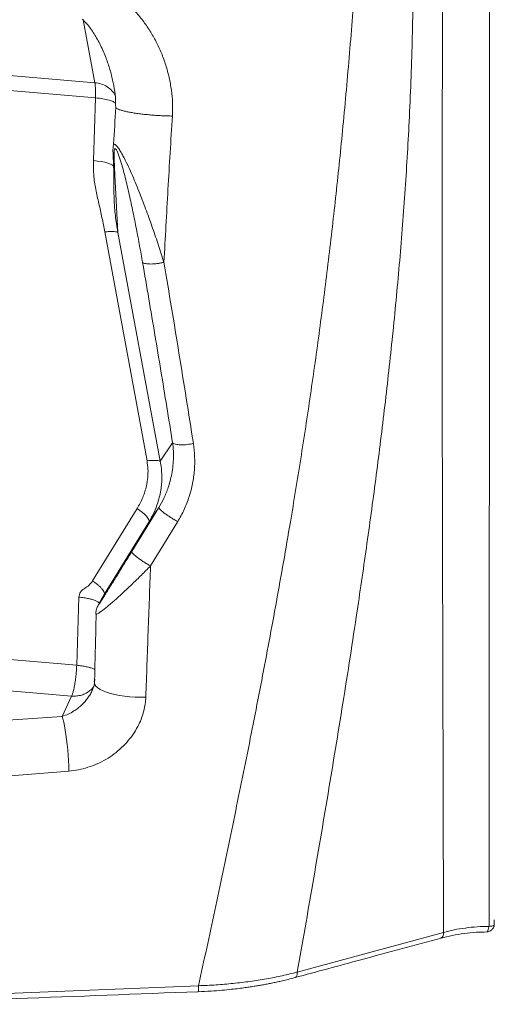
# Model space of a CAD drawing. Units: millimetres. Extents: x -5576 to 14605, y -20760 to 4555.
# Drawn here: x 9241 to 9509, y -17952 to -17396 of the extents above; entities that cross this region are included whole.
import ezdxf

# ---------------------------------------------------------------- set-up
doc = ezdxf.new("R2010")
doc.units = ezdxf.units.MM

msp = doc.modelspace()

# ---------------------------------------------------------------- linework, layer by layer
at = {"color": 7, "linetype": 'Continuous', "lineweight": 15}
for p, q in [((9277.04, -17396.13), (9276.5, -17395.89)), ((9283.73, -17431.73), (9277.04, -17396.13)), ((9117.88, -17417.69), (9283.73, -17431.73)), ((9118.29, -17426.23), (9284.14, -17440.27)), ((9282.96, -17475.71), (9284.14, -17440.27)), ((9284.14, -17440.27), (9284.18, -17437.69)), ((9294.05, -17473.11), (9294.52, -17482.14)), ((9294.63, -17474.9), (9295.1, -17483.94)), ((9295.1, -17483.94), (9296.77, -17516.28)), ((9313.21, -17645.31), (9289.33, -17516.03)), ((9296.77, -17516.28), (9320.64, -17645.56)), ((9327.69, -17635.2), (9320.64, -17645.56)), ((9282.39, -17713.12), (9307.63, -17672.24)), ((9319.9, -17671.61), (9304.66, -17696.49)), ((9319.9, -17671.61), (9314.2, -17680)), ((9330.55, -17679.64), (9315.21, -17704.65)), ((9314.2, -17680), (9288.97, -17720.88)), ((9273.47, -17760.81), (9274.75, -17722.33)), ((9287.56, -17723.38), (9285.84, -17726.48)), ((9287.76, -17723.05), (9286.03, -17726.15)), ((9288.95, -17720.91), (9287.76, -17723.05)), ((9018.42, -17739.22), (9273.47, -17760.81)), ((9270.59, -17778.15), (9015.53, -17756.56)), ((9265.24, -17789.63), (9270.59, -17778.15)), ((9282.1, -17775.31), (9282.11, -17775.3)), ((9265.24, -17789.63), (9189.61, -17794.94)), ((9269.07, -17820.55), (9193.44, -17826.68)), ((9509.33, -17907.71), (9509.43, -17907.28)), ((9509.43, -17907.28), (9509.44, -17904.54)), ((9480.72, -17911.64), (9398.13, -17934.1)), ((9154.6, -17949.27), (9342.35, -17941.77))]:
    msp.add_line(p, q, dxfattribs=at)
at = {"color": 8, "linetype": 'Continuous', "lineweight": 15}
msp.add_line((9283.51, -17771.13), (9283.46, -17771.34), dxfattribs=at)
at = {"color": 7, "linetype": 'Continuous', "lineweight": 15, "flags": 128}
for points in [[(9282.96, -17475.71), (9285.22, -17475.95), (9287.36, -17476.28), (9289.31, -17476.7), (9291.04, -17477.18), (9292.49, -17477.72), (9293.63, -17478.3), (9294.35, -17478.83)], [(9307.63, -17672.24), (9309.19, -17673.29), (9310.62, -17674.4), (9311.87, -17675.52), (9312.9, -17676.62), (9313.67, -17677.65), (9314.16, -17678.58), (9314.33, -17679.37), (9314.2, -17680)], [(9269.07, -17820.55), (9268.98, -17817.62), (9268.84, -17814.61), (9268.65, -17811.56), (9268.4, -17808.52), (9268.11, -17805.53), (9267.78, -17802.65), (9267.41, -17799.9), (9267.02, -17797.34), (9266.59, -17795), (9266.15, -17792.91), (9265.7, -17791.12), (9265.24, -17789.63)], [(9396.73, -17937.23), (9397, -17937.14), (9397.4, -17936.83), (9397.73, -17936.35), (9397.96, -17935.72), (9398.1, -17934.96), (9398.13, -17934.1)]]:
    msp.add_lwpolyline(points, dxfattribs=at)
at = {"color": 8, "linetype": 'Continuous', "lineweight": 15, "flags": 128}
for points in [[(9283.41, -17769.86), (9283.43, -17769.77), (9283.85, -17768.84)], [(9312.51, -17778.75), (9309.51, -17778.79), (9306.48, -17778.71), (9303.48, -17778.52), (9300.56, -17778.22), (9297.74, -17777.81), (9295.09, -17777.29), (9292.62, -17776.69), (9290.39, -17776), (9288.42, -17775.24), (9286.75, -17774.41), (9285.38, -17773.53), (9284.36, -17772.62), (9283.69, -17771.67), (9283.49, -17771.22)]]:
    msp.add_lwpolyline(points, dxfattribs=at)
at = {"color": 8, "linetype": 'Continuous', "lineweight": 15}
msp.add_arc((9297.84, -17472.88), 3.8, 183.4742, 212.2797, dxfattribs=at)
at = {"color": 7, "linetype": 'Continuous', "lineweight": 15}
msp.add_arc((9318.06, -17682.87), 37.87, 94.5499, 97.3565, dxfattribs=at)
for points, knots in [([(9342.35, -17941.77), (9345.39, -17927.62), (9351.5, -17899.2), (9360.55, -17856.33), (9369.44, -17813.02), (9378.09, -17769.21), (9386.4, -17724.85), (9393.73, -17683.13), (9400.12, -17644.12), (9405.64, -17607.92), (9410.78, -17571.29), (9415.53, -17534.22), (9419.86, -17496.74), (9423.86, -17457.82), (9427.49, -17417.62), (9430.77, -17376.28), (9433.66, -17335.02), (9436.2, -17293.86), (9438.43, -17252.82), (9440.38, -17211.91), (9442.12, -17169.78), (9443.64, -17126.46), (9444.98, -17081.97), (9446.13, -17037.68), (9447.15, -16993.6), (9447.83, -16964.34), (9448.16, -16949.73)], [0, 0, 0, 0, 0.044596, 0.089501, 0.13473, 0.180298, 0.226219, 0.272509, 0.309149, 0.346033, 0.383165, 0.420548, 0.45818, 0.496015, 0.53718, 0.578174, 0.619, 0.659669, 0.700187, 0.740563, 0.780805, 0.824926, 0.868902, 0.912739, 0.956439, 1, 1, 1, 1]), ([(9449.93, -16949.79), (9450.45, -16965.14), (9451.49, -16995.92), (9453.49, -17042.27), (9455.65, -17088.86), (9457.88, -17135.68), (9459.99, -17182.7), (9461.79, -17228.98), (9463.13, -17274.49), (9463.87, -17319.19), (9463.91, -17363.96), (9463.15, -17408.8), (9461.53, -17452.28), (9459.05, -17494.28), (9455.87, -17534.64), (9452.05, -17574.59), (9447.66, -17614.11), (9442.81, -17653.21), (9437.56, -17691.88), (9431.3, -17734.86), (9423.97, -17782.02), (9415.54, -17833.27), (9406.91, -17883.89), (9401.05, -17917.41), (9398.13, -17934.1)], [0, 0, 0, 0, 0.046171, 0.092526, 0.139067, 0.185795, 0.232701, 0.279773, 0.324292, 0.368933, 0.413701, 0.458617, 0.503719, 0.544823, 0.585716, 0.62637, 0.666781, 0.706942, 0.746847, 0.786493, 0.840585, 0.894194, 0.947329, 1, 1, 1, 1]), ([(9480.72, -17911.64), (9480.69, -17896.53), (9480.62, -17866.37), (9480.5, -17821.08), (9480.38, -17775.78), (9480.26, -17730.41), (9480.16, -17688.16), (9480.07, -17649.03), (9480.01, -17613.05), (9479.96, -17576.95), (9479.93, -17540.71), (9479.93, -17503.61), (9479.98, -17465.61), (9480.08, -17426.67), (9480.23, -17387.53), (9480.44, -17348.2), (9480.7, -17308.72), (9481.04, -17266.78), (9481.46, -17222.37), (9481.95, -17175.54), (9482.47, -17128.68), (9482.79, -17097.47), (9482.94, -17081.85)], [0, 0, 0, 0, 0.056976, 0.113784, 0.170426, 0.226903, 0.283216, 0.327347, 0.371376, 0.415303, 0.459126, 0.502846, 0.549106, 0.595317, 0.641577, 0.687889, 0.734252, 0.780666, 0.835428, 0.890245, 0.945106, 1, 1, 1, 1]), ([(9506.5, -17908.25), (9506.51, -17891.26), (9506.52, -17857.35), (9506.55, -17806.43), (9506.57, -17755.51), (9506.6, -17708.13), (9506.62, -17664.28), (9506.65, -17624), (9506.67, -17583.58), (9506.69, -17542.78), (9506.71, -17501.59), (9506.72, -17459.97), (9506.73, -17418.15), (9506.73, -17376.1), (9506.72, -17334.1), (9506.72, -17292.19), (9506.71, -17250.41), (9506.7, -17208.53), (9506.69, -17180.59), (9506.69, -17166.61)], [0, 0, 0, 0, 0.071381, 0.142479, 0.213297, 0.283836, 0.339067, 0.394132, 0.449034, 0.503779, 0.559364, 0.614803, 0.670197, 0.725667, 0.78121, 0.835824, 0.890498, 0.945225, 1, 1, 1, 1]), ([(9289.79, -17378.73), (9291.81, -17379.82), (9295.87, -17382), (9301.35, -17386.3), (9306.37, -17391.15), (9310.89, -17396.53), (9314.91, -17402.34), (9318.42, -17408.52), (9321.42, -17415.01), (9323.88, -17421.77), (9325.78, -17428.75), (9327.06, -17435.91), (9327.76, -17443.2), (9327.6, -17448.1), (9327.52, -17450.55)], [0, 0, 0, 0, 0.082528, 0.165191, 0.248, 0.33096, 0.414074, 0.49734, 0.580756, 0.664322, 0.748035, 0.83189, 0.915883, 1, 1, 1, 1]), ([(9283.73, -17431.73), (9285, -17431.91), (9287.55, -17432.27), (9289.67, -17433.43), (9290.73, -17434)], [0, 0, 0, 0, 0.499994, 1, 1, 1, 1]), ([(9284.18, -17437.69), (9284.15, -17436.52), (9284.11, -17434.19), (9283.86, -17432.55), (9283.73, -17431.73)], [0, 0, 0, 0, 0.499999, 1, 1, 1, 1]), ([(9294.46, -17433.51), (9294.79, -17435.59), (9295.45, -17439.66), (9295.48, -17443.76), (9295.5, -17445.76)], [0, 0, 0, 0, 0.511391, 1, 1, 1, 1]), ([(9284.14, -17440.27), (9285.55, -17440.42), (9288.38, -17440.72), (9290.61, -17441.29), (9291.72, -17441.58)], [0, 0, 0, 0, 0.5, 1, 1, 1, 1]), ([(9295.51, -17445.78), (9295.12, -17452.67), (9294.71, -17459.68), (9294.34, -17466.67), (9294.34, -17466.8)], [0, 0, 0, 0, 0.981367, 1, 1, 1, 1]), ([(9327.52, -17450.55), (9327.1, -17457.47), (9326.24, -17471.31), (9325.03, -17492), (9323.88, -17512.63), (9323.15, -17526.32), (9322.79, -17533.17)], [0, 0, 0, 0, 0.250037, 0.500184, 0.750223, 1, 1, 1, 1]), ([(9294, -17468.21), (9293.98, -17468.97), (9293.93, -17470.44), (9294.02, -17472.32), (9294.06, -17473.23)], [0, 0, 0, 0, 0.513049, 1, 1, 1, 1]), ([(9294.01, -17468.24), (9294.04, -17467.76), (9294.09, -17467.13), (9294.3, -17466.87), (9294.35, -17466.8)], [0, 0, 0, 0, 0.75781, 1, 1, 1, 1]), ([(9310.7, -17533.35), (9310.15, -17530.19), (9309.04, -17523.87), (9307.22, -17514.31), (9305.29, -17504.69), (9303.54, -17496.57), (9302.06, -17490.12), (9300.88, -17485.29), (9299.65, -17480.55), (9298.53, -17476.59), (9297.55, -17473.54), (9296.89, -17471.71), (9296.34, -17470.42), (9295.98, -17469.74), (9295.71, -17469.33), (9295.44, -17469.03), (9295.16, -17468.91), (9294.9, -17469.14), (9294.73, -17469.65), (9294.63, -17470.35), (9294.57, -17471.2), (9294.55, -17472.25), (9294.57, -17473.5), (9294.61, -17474.42), (9294.63, -17474.9)], [0, 0, 0, 0, 0.125046, 0.250089, 0.375129, 0.50016, 0.565361, 0.625201, 0.687711, 0.750195, 0.781442, 0.81266, 0.829249, 0.843878, 0.852008, 0.859785, 0.875054, 0.889735, 0.906241, 0.92098, 0.937487, 0.956245, 0.977049, 1, 1, 1, 1]), ([(9289.33, -17516.03), (9288.82, -17513.35), (9287.79, -17507.97), (9286.04, -17499.95), (9284.05, -17491.96), (9282.95, -17483.83), (9282.96, -17478.42), (9282.96, -17475.71)], [0, 0, 0, 0, 0.200046, 0.400089, 0.600109, 0.800087, 1, 1, 1, 1]), ([(9295.1, -17483.94), (9294.81, -17483.43), (9294.47, -17482.85), (9294.56, -17482.23), (9294.57, -17482.14)], [0, 0, 0, 0, 0.863124, 1, 1, 1, 1]), ([(9294.52, -17482.18), (9294.52, -17483.7), (9294.52, -17486.76), (9294.52, -17489.82), (9294.52, -17491.36)], [0, 0, 0, 0, 0.494722, 1, 1, 1, 1]), ([(9296.77, -17516.28), (9296.48, -17514.65), (9295.91, -17511.39), (9295.28, -17506.76), (9294.83, -17502.38), (9294.62, -17498.52), (9294.53, -17494.84), (9294.53, -17492.08), (9294.53, -17490.8)], [0, 0, 0, 0, 0.1701641, 0.3403003, 0.5105015, 0.6806481, 0.8508226, 1, 1, 1, 1]), ([(9289.33, -17516.03), (9289.64, -17515.99), (9290.27, -17515.92), (9290.87, -17515.86), (9291.18, -17515.84)], [0, 0, 0, 0, 0.494584, 1, 1, 1, 1]), ([(9291.18, -17515.84), (9291.82, -17515.8), (9293.12, -17515.72), (9294.74, -17515.78), (9296.02, -17515.95), (9296.52, -17516.17), (9296.77, -17516.28)], [0, 0, 0, 0, 0.251112, 0.50553, 0.757086, 1, 1, 1, 1]), ([(9322.79, -17533.17), (9322.21, -17533.29), (9321.02, -17533.56), (9319.14, -17533.86), (9317.23, -17534.06), (9315.39, -17534.15), (9313.74, -17534.11), (9312.38, -17533.96), (9311.34, -17533.7), (9310.91, -17533.46), (9310.7, -17533.35)], [0, 0, 0, 0, 0.116843, 0.240407, 0.368897, 0.500002, 0.631109, 0.759595, 0.883162, 1, 1, 1, 1]), ([(9310.7, -17533.35), (9311.87, -17540.14), (9314.21, -17553.73), (9317.64, -17574.08), (9321.03, -17594.42), (9324.38, -17614.8), (9326.58, -17628.38), (9327.69, -17635.2)], [0, 0, 0, 0, 0.199136, 0.39851, 0.598312, 0.798289, 1, 1, 1, 1]), ([(9322.79, -17533.17), (9325.64, -17550.3), (9331.34, -17584.54), (9336.71, -17618.52), (9339.38, -17635.51)], [0, 0, 0, 0, 0.500294, 1, 1, 1, 1]), ([(9327.69, -17635.2), (9327.73, -17635.55), (9327.84, -17636.39), (9327.98, -17637.86), (9328.1, -17639.75), (9328.16, -17642.06), (9328.12, -17644.78), (9327.86, -17648.38), (9327.27, -17652.46), (9326.34, -17656.64), (9325.54, -17659.16), (9325.18, -17660.31)], [0, 0, 0, 0, 0.042734, 0.101734, 0.177001, 0.268531, 0.376326, 0.500383, 0.69392, 0.860458, 1, 1, 1, 1]), ([(9339.38, -17635.51), (9338.82, -17635.62), (9337.65, -17635.86), (9335.82, -17636.11), (9333.98, -17636.25), (9332.22, -17636.27), (9330.64, -17636.16), (9329.33, -17635.93), (9328.31, -17635.61), (9327.89, -17635.33), (9327.69, -17635.2)], [0, 0, 0, 0, 0.117342, 0.241003, 0.369285, 0.499999, 0.630715, 0.758992, 0.882665, 1, 1, 1, 1]), ([(9339.38, -17635.51), (9339.69, -17638), (9340.29, -17642.97), (9340.08, -17650.57), (9339.06, -17658.14), (9337.12, -17665.59), (9334.38, -17672.85), (9331.82, -17677.37), (9330.55, -17679.64)], [0, 0, 0, 0, 0.1663942, 0.3329263, 0.4995776, 0.6663269, 0.8331456, 1, 1, 1, 1]), ([(9307.63, -17672.24), (9308.75, -17670.21), (9311, -17666.15), (9312.84, -17660.16), (9313.69, -17654.76), (9313.87, -17650.02), (9313.43, -17646.88), (9313.21, -17645.31)], [0, 0, 0, 0, 0.249971, 0.49991, 0.666939, 0.833658, 1, 1, 1, 1]), ([(9320.64, -17645.56), (9320.4, -17645.45), (9319.9, -17645.23), (9318.61, -17645.06), (9317, -17645), (9315.7, -17645.08), (9315.05, -17645.12)], [0, 0, 0, 0, 0.242918, 0.494476, 0.748884, 1, 1, 1, 1]), ([(9320.64, -17645.56), (9320.89, -17646.91), (9321.36, -17649.5), (9321.61, -17653.47), (9321.54, -17657.27), (9321.14, -17661.11), (9320.44, -17665.01), (9319.66, -17667.65), (9319.25, -17669.03)], [0, 0, 0, 0, 0.172166, 0.331172, 0.500002, 0.651406, 0.818053, 1, 1, 1, 1]), ([(9325.18, -17660.31), (9324.42, -17662.36), (9322.98, -17666.25), (9320.88, -17669.89), (9319.9, -17671.61)], [0, 0, 0, 0, 0.528633, 1, 1, 1, 1]), ([(9319.25, -17669.03), (9318.62, -17670.8), (9317.27, -17674.62), (9315.27, -17678.13), (9314.2, -17680)], [0, 0, 0, 0, 0.466384, 1, 1, 1, 1]), ([(9330.55, -17679.64), (9329.89, -17679.27), (9328.56, -17678.52), (9326.53, -17677.26), (9324.6, -17675.99), (9322.91, -17674.77), (9321.51, -17673.66), (9320.5, -17672.72), (9319.9, -17671.99), (9319.9, -17671.74), (9319.9, -17671.61)], [0, 0, 0, 0, 0.123254, 0.250007, 0.376761, 0.499999, 0.623239, 0.749993, 0.876748, 1, 1, 1, 1]), ([(9304.66, -17696.49), (9303.6, -17698.2), (9301.49, -17701.64), (9298.76, -17706.08), (9296.42, -17709.86), (9294.47, -17712.99), (9292.59, -17716.02), (9290.8, -17718.88), (9289.12, -17721.54), (9287.87, -17723.52), (9287, -17724.87), (9286.44, -17725.73), (9286.04, -17726.33), (9285.81, -17726.67), (9285.72, -17726.76), (9285.77, -17726.62), (9285.94, -17726.3), (9286.03, -17726.15)], [0, 0, 0, 0, 0.125011, 0.25003, 0.333662, 0.417495, 0.500115, 0.584765, 0.667273, 0.750115, 0.79253, 0.834364, 0.875105, 0.907313, 0.937574, 0.969119, 1, 1, 1, 1]), ([(9304.66, -17696.49), (9304.65, -17696.61), (9304.63, -17696.87), (9305.15, -17697.59), (9306.13, -17698.56), (9307.58, -17699.76), (9309.38, -17701.08), (9311.37, -17702.4), (9313.35, -17703.62), (9314.6, -17704.32), (9315.21, -17704.65)], [0, 0, 0, 0, 0.113445, 0.23637, 0.366388, 0.499997, 0.633613, 0.763631, 0.886562, 1, 1, 1, 1]), ([(9315.21, -17704.65), (9314.74, -17717.04), (9313.82, -17741.79), (9312.95, -17766.44), (9312.51, -17778.75)], [0, 0, 0, 0, 0.500455, 1, 1, 1, 1]), ([(9274.75, -17722.33), (9274.81, -17721.81), (9274.93, -17720.77), (9275.61, -17719.36), (9276.61, -17718.16), (9278.4, -17717.09), (9280.59, -17715.66), (9281.79, -17713.97), (9282.39, -17713.12)], [0, 0, 0, 0, 0.124957, 0.249947, 0.374932, 0.499989, 0.749968, 1, 1, 1, 1]), ([(9282.39, -17713.12), (9282.92, -17713.47), (9283.98, -17714.17), (9285.41, -17715.29), (9286.67, -17716.42), (9287.71, -17717.53), (9288.48, -17718.57), (9288.96, -17719.51), (9289.15, -17720.32), (9289.02, -17720.71), (9288.95, -17720.91)], [0, 0, 0, 0, 0.124998, 0.250001, 0.375001, 0.499998, 0.624998, 0.75, 0.875001, 1, 1, 1, 1]), ([(9274.75, -17722.33), (9275.7, -17722.43), (9277.61, -17722.62), (9280.21, -17723.09), (9282.49, -17723.66), (9284.35, -17724.33), (9285.67, -17725), (9286.11, -17725.46), (9286.29, -17725.66)], [0, 0, 0, 0, 0.174066, 0.348137, 0.522205, 0.696272, 0.870341, 1, 1, 1, 1]), ([(9285.84, -17726.48), (9285.69, -17726.75), (9285.49, -17727.1), (9285.19, -17727.72), (9284.84, -17728.55), (9284.42, -17729.89), (9284.34, -17731.04), (9284.28, -17731.7)], [0, 0, 0, 0, 0.275306, 0.359981, 0.484932, 0.703265, 1, 1, 1, 1]), ([(9284.49, -17731.9), (9284.47, -17732.7), (9284.13, -17745.88), (9283.82, -17759.01), (9283.54, -17771.34)], [0, 0, 0, 0, 0.060455, 1, 1, 1, 1]), ([(9270.59, -17778.15), (9270.69, -17777.92), (9270.87, -17777.51), (9271.13, -17776.76), (9271.37, -17776), (9271.65, -17774.99), (9271.94, -17773.79), (9272.23, -17772.37), (9272.5, -17770.88), (9272.74, -17769.31), (9272.95, -17767.66), (9273.17, -17765.68), (9273.36, -17763.37), (9273.44, -17761.66), (9273.47, -17760.81)], [0, 0, 0, 0, 0.074857, 0.12829, 0.194442, 0.253622, 0.342026, 0.424165, 0.500123, 0.585885, 0.667958, 0.74662, 0.875327, 1, 1, 1, 1]), ([(9283.49, -17771.22), (9283.36, -17771.77), (9283.1, -17772.84), (9282.43, -17774.5), (9282.11, -17775.3)], [0, 0, 0, 0, 0.511288, 1, 1, 1, 1]), ([(9312.51, -17778.75), (9312.43, -17780.06), (9312.25, -17782.69), (9311.43, -17786.61), (9310.24, -17790.45), (9308.47, -17794.6), (9306, -17798.95), (9302.72, -17803.36), (9298.91, -17807.38), (9294.66, -17810.94), (9290.02, -17814.01), (9285.06, -17816.55), (9279.87, -17818.51), (9274.52, -17819.92), (9270.89, -17820.34), (9269.07, -17820.55)], [0, 0, 0, 0, 0.062274, 0.124677, 0.187193, 0.249801, 0.333358, 0.416983, 0.500619, 0.584212, 0.667714, 0.751076, 0.834261, 0.917244, 1, 1, 1, 1]), ([(9505.2, -17911.37), (9505.42, -17911.34), (9506.24, -17911.24), (9507.56, -17910.6), (9508.61, -17909.62), (9509.23, -17908.61), (9509.35, -17907.97), (9509.41, -17907.64)], [0, 0, 0, 0, 0.11289, 0.423851, 0.673223, 0.830396, 1, 1, 1, 1]), ([(9509.43, -17907.28), (9509.39, -17907.44), (9509.3, -17907.75), (9508.62, -17908.04), (9507.66, -17908.2), (9506.89, -17908.23), (9506.5, -17908.25)], [0, 0, 0, 0, 0.249729, 0.499932, 0.75027, 1, 1, 1, 1]), ([(9479.33, -17914.85), (9481.4, -17914.33), (9485.54, -17913.31), (9492.32, -17912.25), (9498.91, -17911.57), (9503.27, -17911.45), (9505.21, -17911.4)], [0, 0, 0, 0, 0.262292, 0.524871, 0.787748, 1, 1, 1, 1]), ([(9506.5, -17908.25), (9504.23, -17908.31), (9499.68, -17908.43), (9493.03, -17909.13), (9486.61, -17910.15), (9482.69, -17911.14), (9480.72, -17911.64)], [0, 0, 0, 0, 0.249984, 0.499977, 0.749984, 1, 1, 1, 1]), ([(9505.59, -17911.01), (9505.65, -17910.86), (9505.77, -17910.58), (9505.97, -17909.92), (9506.19, -17909.14), (9506.4, -17908.54), (9506.5, -17908.25)], [0, 0, 0, 0, 0.250026, 0.500021, 0.750077, 1, 1, 1, 1]), ([(9396.73, -17937.23), (9409.19, -17933.86), (9436.72, -17926.39), (9464.25, -17918.93), (9479.33, -17914.85)], [0, 0, 0, 0, 0.4524796, 1, 1, 1, 1]), ([(9398.13, -17934.1), (9395.31, -17934.8), (9389.66, -17936.21), (9380.69, -17937.95), (9371.44, -17939.41), (9361.92, -17940.54), (9352.21, -17941.37), (9345.64, -17941.64), (9342.35, -17941.77)], [0, 0, 0, 0, 0.1666309, 0.3332736, 0.4999289, 0.6665993, 0.8332915, 1, 1, 1, 1]), ([(9342.1, -17945.16), (9344.53, -17945.05), (9349.07, -17944.85), (9355.34, -17944.37), (9360.61, -17943.86), (9364.91, -17943.36), (9368.46, -17942.9), (9371.52, -17942.46), (9374.24, -17942.03), (9376.75, -17941.62), (9379.16, -17941.19), (9381.68, -17940.72), (9384.31, -17940.19), (9387, -17939.62), (9389.88, -17938.97), (9393.17, -17938.18), (9395.5, -17937.56), (9396.78, -17937.22)], [0, 0, 0, 0, 0.125729, 0.234941, 0.32763, 0.403793, 0.464206, 0.518681, 0.570177, 0.612931, 0.657207, 0.704627, 0.754704, 0.806109, 0.859064, 0.92233, 1, 1, 1, 1]), ([(9154.35, -17952.28), (9182.66, -17951.2), (9245.25, -17948.82), (9307.83, -17946.46), (9342.1, -17945.16)], [0, 0, 0, 0, 0.452479, 1, 1, 1, 1]), ([(9342.24, -17944.75), (9342.26, -17944.59), (9342.3, -17944.28), (9342.33, -17943.57), (9342.35, -17942.73), (9342.35, -17942.09), (9342.35, -17941.77)], [0, 0, 0, 0, 0.249035, 0.502518, 0.754706, 1, 1, 1, 1])]:
    msp.add_open_spline(points, degree=3, knots=knots, dxfattribs=at)
at = {"color": 8, "linetype": 'Continuous', "lineweight": 15}
for points, knots in [([(9294.49, -17433.79), (9294.32, -17432.87), (9293.94, -17430.82), (9293.17, -17427.67), (9292.25, -17424.33), (9291.21, -17421.05), (9289.99, -17417.65), (9288.59, -17414.18), (9286.97, -17410.66), (9285.23, -17407.3), (9283.37, -17404.13), (9281.38, -17401.18), (9279.31, -17398.48), (9277.77, -17396.89), (9277.04, -17396.13)], [0, 0, 0, 0, 0.063985, 0.144373, 0.225168, 0.306139, 0.387062, 0.479855, 0.5725, 0.664025, 0.752225, 0.837798, 0.922741, 1, 1, 1, 1]), ([(9290.73, -17434), (9291.64, -17434.71), (9293.48, -17436.12), (9294.91, -17437.98), (9295.2, -17439.05), (9295.21, -17439.08)], [0, 0, 0, 0, 0.493103, 0.986206, 1, 1, 1, 1]), ([(9291.72, -17441.58), (9292.56, -17441.86), (9294.16, -17442.38), (9295.01, -17443.01), (9295.42, -17443.31)], [0, 0, 0, 0, 0.5183381, 1, 1, 1, 1]), ([(9327.52, -17450.55), (9326.54, -17450.53), (9324.55, -17450.5), (9321.42, -17450.37), (9318.2, -17450.18), (9314.97, -17449.93), (9311.8, -17449.62), (9308.79, -17449.26), (9306.01, -17448.86), (9303.48, -17448.43), (9301.24, -17447.97), (9299.29, -17447.48), (9297.67, -17446.98), (9296.46, -17446.47), (9295.72, -17446.04), (9295.56, -17445.79), (9295.5, -17445.7)], [0, 0, 0, 0, 0.069672, 0.1415354, 0.2151055, 0.2898115, 0.3650338, 0.4401214, 0.5144358, 0.5873685, 0.6603039, 0.7346154, 0.809704, 0.8849261, 0.9596323, 1, 1, 1, 1]), ([(9294.35, -17466.8), (9294.39, -17466.74), (9294.51, -17466.52), (9294.87, -17466.47), (9295.44, -17466.75), (9296.12, -17467.43), (9296.85, -17468.37), (9297.79, -17469.77), (9298.94, -17471.72), (9300.66, -17474.95), (9302.67, -17479.12), (9304.93, -17484.18), (9307.05, -17489.21), (9309.73, -17495.85), (9312.88, -17504.1), (9316.41, -17513.92), (9319.72, -17523.62), (9321.77, -17529.99), (9322.79, -17533.17)], [0, 0, 0, 0, 0.010213, 0.03468, 0.060081, 0.0849, 0.108194, 0.129986, 0.170345, 0.208116, 0.279595, 0.348331, 0.415595, 0.48195, 0.61296, 0.742649, 0.871562, 1, 1, 1, 1]), ([(9315.21, -17704.65), (9313.48, -17706.38), (9310.05, -17709.84), (9304.98, -17714.76), (9300.08, -17719.39), (9296.19, -17722.94), (9293.25, -17725.53), (9291.14, -17727.34), (9289.15, -17728.97), (9287.34, -17730.36), (9285.78, -17731.43), (9284.82, -17731.92), (9284.4, -17731.93), (9284.25, -17731.84), (9284.29, -17731.67), (9284.3, -17731.65)], [0, 0, 0, 0, 0.125422, 0.249951, 0.37468, 0.500772, 0.564865, 0.630004, 0.696614, 0.765317, 0.837047, 0.913136, 0.953339, 0.995045, 1, 1, 1, 1]), ([(9273.47, -17760.81), (9274.42, -17760.91), (9276.33, -17761.1), (9278.93, -17761.56), (9281.19, -17762.13), (9282.84, -17762.69), (9283.5, -17763.07), (9283.73, -17763.21)], [0, 0, 0, 0, 0.2207545, 0.4415145, 0.6622712, 0.8830272, 1, 1, 1, 1]), ([(9283.08, -17772.69), (9282.98, -17772.86), (9282.45, -17773.77), (9281, -17775.13), (9278.8, -17776.65), (9276.24, -17777.68), (9273.47, -17778.24), (9271.55, -17778.18), (9270.59, -17778.15)], [0, 0, 0, 0, 0.042435, 0.233948, 0.425462, 0.616974, 0.808487, 1, 1, 1, 1]), ([(9282.18, -17775.11), (9282.13, -17775.23), (9281.77, -17776.1), (9280.88, -17777.65), (9279.47, -17779.74), (9277.85, -17781.69), (9276.04, -17783.51), (9274.07, -17785.16), (9271.61, -17786.87), (9268.68, -17788.48), (9266.38, -17789.25), (9265.24, -17789.63)], [0, 0, 0, 0, 0.015883, 0.115979, 0.220433, 0.330648, 0.436877, 0.550453, 0.664389, 0.832986, 1, 1, 1, 1]), ([(9479.23, -17914.85), (9479.36, -17914.82), (9479.65, -17914.77), (9480.02, -17914.46), (9480.35, -17913.97), (9480.58, -17913.31), (9480.72, -17912.53), (9480.72, -17911.93), (9480.72, -17911.64)], [0, 0, 0, 0, 0.140478, 0.310954, 0.481428, 0.655478, 0.829526, 1, 1, 1, 1]), ([(9505.21, -17911.35), (9505.27, -17911.34), (9505.41, -17911.32), (9505.52, -17911.12), (9505.59, -17911.01)], [0, 0, 0, 0, 0.4471191, 1, 1, 1, 1]), ([(9342.1, -17945.16), (9342.13, -17945.14), (9342.18, -17945.11), (9342.22, -17944.87), (9342.24, -17944.75)], [0, 0, 0, 0, 0.490865, 1, 1, 1, 1])]:
    msp.add_open_spline(points, degree=3, knots=knots, dxfattribs=at)

doc.saveas('drawing.dxf')
